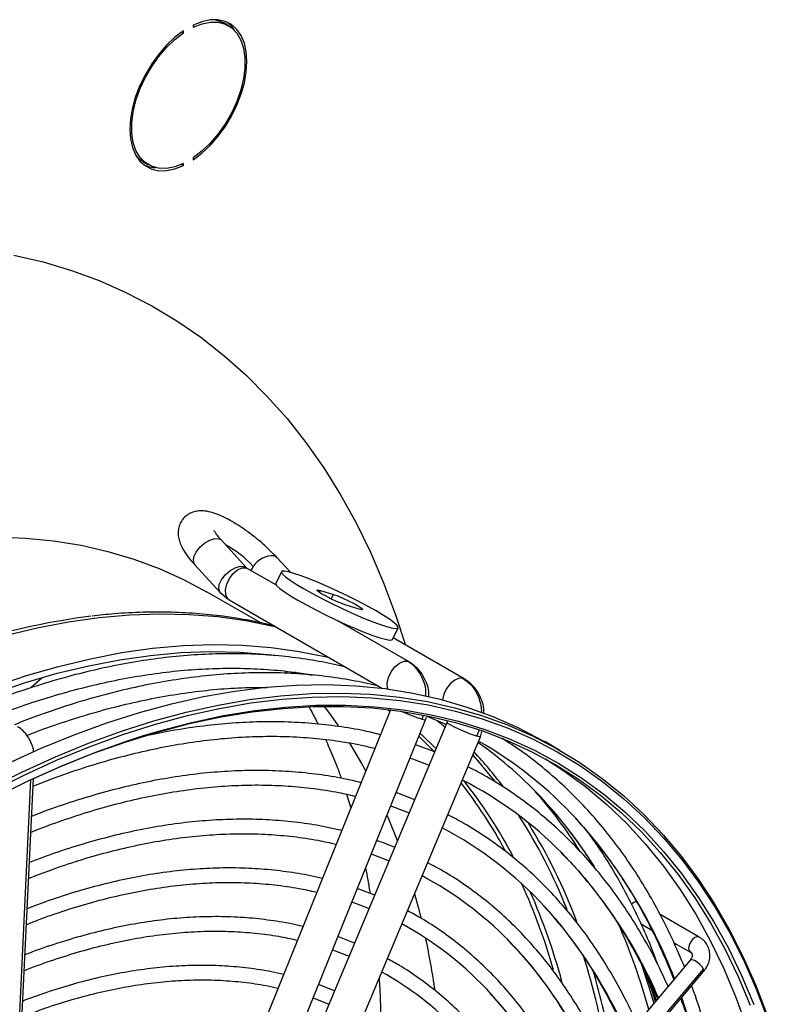
# Model space of a CAD drawing. Units: millimetres. Extents: x 5 to 415, y 3 to 291.
# Drawn here: x 207 to 210, y 32 to 36 of the extents above; entities that cross this region are included whole.
import ezdxf

# ---------------------------------------------------------------- set-up
doc = ezdxf.new("R2010")
doc.units = ezdxf.units.MM

msp = doc.modelspace()

# ---------------------------------------------------------------- linework, layer by layer
at = {"color": 7, "linetype": 'Continuous', "lineweight": 25}
for p, q in [((207.6711, 35.9702), (207.6711, 35.962)), ((207.8073, 35.9674), (207.7861, 35.9797)), ((207.627, 35.944), (207.6334, 35.9403)), ((207.6334, 35.9403), (207.6334, 35.9484)), ((207.4761, 35.4427), (207.4973, 35.4304)), ((207.6255, 35.4322), (207.6334, 35.4277)), ((207.6334, 35.4277), (207.6334, 35.4358)), ((207.6711, 35.4576), (207.6711, 35.4494)), ((207.8782, 33.8718), (207.7802, 33.9789)), ((208.0465, 33.8552), (207.994, 33.9128)), ((207.6768, 33.8845), (207.7749, 33.7773)), ((207.8782, 33.8718), (207.8787, 33.8712)), ((207.9931, 33.8049), (207.88, 33.8702)), ((208.0119, 33.8574), (207.9903, 33.8126)), ((207.932, 33.6595), (207.7247, 33.7791)), ((207.7749, 33.7773), (207.7741, 33.7781)), ((207.7742, 33.7781), (207.8064, 33.7515)), ((208.1625, 33.7855), (208.213, 33.7699)), ((207.8101, 33.7489), (207.8064, 33.7515)), ((207.8101, 33.7489), (208.403, 33.4066)), ((208.312, 33.7128), (208.2615, 33.7284)), ((208.5052, 33.5092), (208.2303, 33.668)), ((208.441, 33.5961), (208.4626, 33.6409)), ((208.7184, 33.4434), (208.4438, 33.6019)), ((208.5052, 33.5092), (208.5089, 33.5066)), ((208.0273, 33.4726), (208.0333, 33.4645)), ((208.0649, 33.47), (208.0701, 33.4645)), ((207.0854, 33.4461), (207.0433, 33.4088)), ((208.7225, 33.4405), (208.7184, 33.4434)), ((208.4336, 33.3237), (207.7648, 31.6707)), ((207.8946, 31.6182), (208.5693, 33.2857)), ((208.6518, 33.2735), (207.9554, 31.6127)), ((208.5693, 33.2857), (208.572, 33.296)), ((208.6541, 33.2815), (208.6518, 33.2735)), ((208.7809, 33.2194), (208.7865, 33.2396)), ((208.0845, 31.5586), (208.7809, 33.2194)), ((208.6047, 33.1613), (208.5302, 33.1889)), ((209.0886, 33.1669), (209.0321, 33.1996)), ((206.9805, 31.55), (207.053, 33.0581)), ((208.264, 32.9974), (208.2805, 32.9451)), ((208.5272, 32.9765), (208.4552, 33.0036)), ((208.3593, 32.7666), (208.4284, 32.7407)), ((208.3723, 32.607), (208.3051, 32.6328)), ((208.2842, 32.5811), (208.3509, 32.556)), ((209.6269, 32.4454), (209.4761, 32.5325)), ((209.402, 32.4967), (209.4435, 32.4728)), ((208.2949, 32.4223), (208.23, 32.4472)), ((209.5293, 32.4232), (209.5929, 32.3865)), ((208.2092, 32.3957), (208.2734, 32.3712)), ((209.5915, 32.356), (208.5186, 31.0801)), ((209.5915, 32.356), (209.5913, 32.3558)), ((208.5702, 31.046), (209.643, 32.322)), ((208.5707, 31.0363), (209.6435, 32.3123)), ((208.2174, 32.2377), (208.1549, 32.2616))]:
    msp.add_line(p, q, dxfattribs=at)
at = {"color": 8, "linetype": 'Continuous', "lineweight": 25}
for p, q in [((207.994, 33.9128), (207.9846, 33.9188)), ((207.868, 33.8779), (207.8782, 33.8718)), ((207.8748, 33.8724), (207.88, 33.8702)), ((208.1587, 33.7777), (208.1625, 33.7855)), ((208.2045, 33.7523), (208.213, 33.7699)), ((208.5, 33.5115), (208.5052, 33.5092)), ((208.7184, 33.4434), (208.714, 33.4454)), ((208.4233, 33.3249), (208.4315, 33.3185)), ((208.5433, 33.2215), (208.6009, 33.1638)), ((206.9708, 31.5399), (207.0435, 33.0537)), ((209.4255, 32.3029), (209.4607, 32.2006))]:
    msp.add_line(p, q, dxfattribs=at)
at = {"color": 7, "linetype": 'Continuous', "lineweight": 25, "flags": 128}
for points in [[(207.6711, 35.4494), (207.7044, 35.4747), (207.7364, 35.5049), (207.7666, 35.5394), (207.7943, 35.5775), (207.8188, 35.6182), (207.8397, 35.6607), (207.8564, 35.704), (207.8686, 35.7472), (207.8761, 35.7894), (207.8786, 35.8296), (207.8761, 35.8668), (207.8686, 35.9004), (207.8564, 35.9295), (207.8397, 35.9536), (207.8188, 35.972), (207.7943, 35.9843), (207.7666, 35.9904), (207.7364, 35.9901), (207.7044, 35.9833), (207.6711, 35.9702)], [(207.6711, 35.962), (207.7049, 35.9751), (207.7374, 35.9814), (207.7678, 35.9808), (207.7954, 35.9733), (207.8195, 35.9592), (207.8395, 35.9387), (207.855, 35.9124), (207.8655, 35.8808), (207.8708, 35.8449), (207.8708, 35.8053), (207.8655, 35.7632), (207.855, 35.7195), (207.8395, 35.6754), (207.8195, 35.6317), (207.7954, 35.5898), (207.7678, 35.5505), (207.7374, 35.5148), (207.7049, 35.4836), (207.6711, 35.4576)], [(207.7574, 35.991), (207.7742, 35.9856), (207.7861, 35.9797)], [(207.8314, 35.9483), (207.8185, 35.9658), (207.8013, 35.9816)], [(207.6334, 35.9484), (207.6002, 35.9232), (207.5682, 35.8929), (207.538, 35.8584), (207.5103, 35.8204), (207.4858, 35.7797), (207.4649, 35.7372), (207.4482, 35.6939), (207.436, 35.6506), (207.4285, 35.6085), (207.426, 35.5683), (207.4285, 35.531), (207.436, 35.4975), (207.4482, 35.4683), (207.4649, 35.4443), (207.4858, 35.4259), (207.5103, 35.4135), (207.538, 35.4074), (207.5682, 35.4078), (207.6002, 35.4146), (207.6334, 35.4277)], [(207.6334, 35.4358), (207.5997, 35.4228), (207.5672, 35.4165), (207.5368, 35.4171), (207.5092, 35.4245), (207.4851, 35.4387), (207.465, 35.4592), (207.4496, 35.4855), (207.4391, 35.517), (207.4337, 35.553), (207.4337, 35.5925), (207.4391, 35.6346), (207.4496, 35.6783), (207.465, 35.7225), (207.4851, 35.7661), (207.5092, 35.8081), (207.5368, 35.8474), (207.5672, 35.8831), (207.5997, 35.9143), (207.6334, 35.9403)], [(207.4761, 35.4427), (207.4639, 35.4509), (207.4519, 35.4618)], [(206.9775, 35.0814), (207.0902, 35.0548), (207.2, 35.0218), (207.3067, 34.9825), (207.4101, 34.937), (207.5103, 34.8852), (207.6069, 34.8274), (207.6999, 34.7635), (207.7892, 34.6937), (207.8746, 34.618), (207.956, 34.5365), (208.0334, 34.4494), (208.1066, 34.3567), (208.1756, 34.2586), (208.2402, 34.1552), (208.3003, 34.0467), (208.356, 33.9331), (208.407, 33.8146), (208.4534, 33.6914), (208.4919, 33.5742)], [(206.9105, 33.9921), (207.0219, 33.9877), (207.1309, 33.9768), (207.2373, 33.9596), (207.341, 33.936), (207.4417, 33.9061), (207.5394, 33.8699), (207.6338, 33.8276), (207.7247, 33.7791)], [(208.3775, 33.7058), (208.3446, 33.7242), (208.3085, 33.7433), (208.2703, 33.7627), (208.231, 33.7816), (208.1919, 33.7995), (208.1542, 33.8159), (208.1191, 33.8302), (208.0875, 33.8421), (208.0604, 33.8512), (208.0388, 33.8572), (208.0231, 33.8598), (208.014, 33.8592), (208.0116, 33.8552), (208.0161, 33.8479), (208.0274, 33.8377), (208.045, 33.8247), (208.0684, 33.8095), (208.097, 33.7924)], [(207.9903, 33.8126), (207.9901, 33.8103), (207.9946, 33.8031), (208.0058, 33.7929), (208.0234, 33.7799), (208.0469, 33.7647), (208.0754, 33.7476)], [(208.097, 33.7924), (208.1298, 33.7741), (208.1659, 33.7549), (208.2041, 33.7356), (208.2434, 33.7167), (208.2825, 33.6988), (208.3202, 33.6824), (208.3554, 33.6681), (208.387, 33.6562), (208.414, 33.6471), (208.4357, 33.6411), (208.4513, 33.6384), (208.4604, 33.6391), (208.4628, 33.6431), (208.4583, 33.6504), (208.4471, 33.6606), (208.4295, 33.6735), (208.406, 33.6888), (208.3775, 33.7058)], [(208.2615, 33.7284), (208.2451, 33.7342), (208.2246, 33.7428), (208.2027, 33.7532), (208.1819, 33.7639), (208.1647, 33.7738), (208.1532, 33.7817), (208.1488, 33.7866), (208.152, 33.7879), (208.1625, 33.7855)], [(208.213, 33.7699), (208.2294, 33.764), (208.2498, 33.7554), (208.2717, 33.7451), (208.2925, 33.7344), (208.3097, 33.7244), (208.3212, 33.7166), (208.3256, 33.7117), (208.3224, 33.7103), (208.312, 33.7128)], [(208.0754, 33.7476), (208.1083, 33.7293), (208.1444, 33.7101), (208.1826, 33.6908), (208.2219, 33.6719), (208.261, 33.654), (208.2987, 33.6376), (208.3338, 33.6232), (208.3654, 33.6113), (208.3925, 33.6023), (208.4141, 33.5963), (208.4298, 33.5936), (208.4389, 33.5943), (208.441, 33.5961)], [(206.7944, 33.3729), (206.9015, 33.4137), (207.0266, 33.4559), (207.1506, 33.4918), (207.2733, 33.5214), (207.3945, 33.5447), (207.514, 33.5616), (207.6317, 33.5721), (207.7474, 33.5761), (207.8608, 33.5738), (207.9719, 33.5649), (208.0804, 33.5497), (208.1862, 33.528), (208.1973, 33.5254)], [(206.8199, 33.3582), (206.8976, 33.3873), (207.0219, 33.4292), (207.145, 33.465), (207.2669, 33.4944), (207.3874, 33.5175), (207.5061, 33.5343), (207.6231, 33.5447), (207.738, 33.5488), (207.8507, 33.5464), (207.961, 33.5376), (207.9889, 33.5343)], [(206.7648, 33.0201), (206.8257, 33.0525), (206.9543, 33.1169), (207.0825, 33.1752), (207.2101, 33.2276), (207.3369, 33.2738), (207.4627, 33.3138), (207.5873, 33.3475), (207.7105, 33.375), (207.8322, 33.3961), (207.9522, 33.4108), (208.0702, 33.4191), (208.1862, 33.421), (208.2999, 33.4165), (208.4112, 33.4056), (208.5198, 33.3883), (208.6258, 33.3646), (208.7288, 33.3346), (208.8288, 33.2983), (208.9255, 33.2558), (209.0189, 33.2071), (209.0321, 33.1996)], [(206.8822, 33.0199), (207.0109, 33.0842), (207.1391, 33.1426), (207.2667, 33.1949), (207.3934, 33.2411), (207.5192, 33.2811), (207.6438, 33.3149), (207.7671, 33.3423), (207.8888, 33.3634), (208.0087, 33.3781), (208.1268, 33.3864), (208.2427, 33.3883), (208.3564, 33.3838), (208.4677, 33.3729), (208.5764, 33.3556), (208.6824, 33.3319), (208.7854, 33.3019), (208.8853, 33.2656), (208.9821, 33.2231), (209.0755, 33.1744), (209.1654, 33.1196), (209.2517, 33.0588), (209.3342, 32.9921), (209.4129, 32.9195), (209.4875, 32.8412), (209.558, 32.7574), (209.6244, 32.668), (209.6864, 32.5733), (209.744, 32.4734), (209.7972, 32.3684), (209.8457, 32.2586), (209.8897, 32.144)], [(207.0192, 33.0423), (207.0278, 33.0463), (207.1552, 33.1034), (207.282, 33.1544), (207.4078, 33.1993), (207.5327, 33.2379), (207.6564, 33.2703), (207.7786, 33.2963), (207.8993, 33.316), (208.0182, 33.3294), (208.1351, 33.3363), (208.2499, 33.3368), (208.3624, 33.3309), (208.4725, 33.3185), (208.5799, 33.2998), (208.6846, 33.2747), (208.7863, 33.2433), (208.8849, 33.2057), (208.9802, 33.1618), (209.0721, 33.1117), (209.1605, 33.0556), (209.2453, 32.9935), (209.3262, 32.9254), (209.4033, 32.8516), (209.4763, 32.7721), (209.5452, 32.687), (209.6098, 32.5965), (209.6701, 32.5007), (209.7259, 32.3997), (209.7773, 32.2937), (209.824, 32.1829)], [(208.1771, 33.3372), (208.2015, 33.3044), (208.2312, 33.2622)], [(205.746, 32.1803), (205.8697, 32.2928), (205.9946, 32.4005), (206.1206, 32.5032), (206.2475, 32.6008), (206.3751, 32.6931), (206.5033, 32.7801), (206.6317, 32.8616), (206.7604, 32.9374), (206.889, 33.0074), (207.0173, 33.0716), (207.1453, 33.1299), (207.2726, 33.1821), (207.3991, 33.2282), (207.5246, 33.2681), (207.649, 33.3018), (207.6766, 33.3085)], [(208.5734, 33.2986), (208.6346, 33.2732), (208.6489, 33.2667)], [(205.7656, 32.1678), (205.8892, 32.2796), (206.014, 32.3866), (206.14, 32.4886), (206.2668, 32.5854), (206.3943, 32.677), (206.5223, 32.7631), (206.6506, 32.8436), (206.7791, 32.9185), (206.9075, 32.9876), (207.0356, 33.0508), (207.1632, 33.1079), (207.2902, 33.1591), (207.4164, 33.204), (207.4743, 33.2227)], [(208.2731, 33.198), (208.3212, 33.1168), (208.3377, 33.0866)], [(208.5093, 33.1374), (208.5187, 33.1341), (208.5833, 33.1102)], [(209.0322, 33.1344), (209.104, 33.0882), (209.1887, 33.0261), (209.2697, 32.9581), (209.3467, 32.8843), (209.4197, 32.8048), (209.4886, 32.7197), (209.5532, 32.6292), (209.6135, 32.5334), (209.6694, 32.4324), (209.7207, 32.3264), (209.7674, 32.2156), (209.8095, 32.1), (209.8469, 31.98), (209.8795, 31.8557), (209.9072, 31.7272), (209.9301, 31.5947), (209.948, 31.4585), (209.9596, 31.3376)], [(208.4343, 32.952), (208.4415, 32.9495), (208.5058, 32.9255)], [(208.4198, 32.9162), (208.423, 32.9087), (208.46, 32.8161)], [(208.5266, 32.6129), (208.5407, 32.561), (208.5509, 32.5208)], [(209.3996, 32.3513), (209.433, 32.2498), (209.4509, 32.1889)], [(208.1342, 32.2103), (208.1953, 32.1868), (208.1959, 32.1865)]]:
    msp.add_lwpolyline(points, dxfattribs=at)
at = {"color": 8, "linetype": 'Continuous', "lineweight": 25, "flags": 128}
for points in [[(207.6768, 33.8845), (207.676, 33.8855), (207.6713, 33.8982), (207.6735, 33.915), (207.6823, 33.9337), (207.6967, 33.9522), (207.715, 33.9683), (207.7348, 33.9799), (207.754, 33.9857), (207.77, 33.985)], [(207.77, 33.985), (207.777, 33.9817), (207.7802, 33.9789)], [(207.7741, 33.7781), (207.774, 33.7783), (207.7693, 33.791), (207.7715, 33.8078), (207.7803, 33.8265), (207.7947, 33.8451), (207.813, 33.8611), (207.8329, 33.8727), (207.852, 33.8786), (207.868, 33.8779)], [(207.8064, 33.7515), (207.8036, 33.7544), (207.7968, 33.7687), (207.7959, 33.788), (207.8009, 33.8099), (207.8112, 33.8317), (207.8256, 33.8509), (207.8424, 33.8651), (207.8594, 33.8725), (207.8748, 33.8724)], [(207.9029, 33.8779), (207.8955, 33.8674), (207.8928, 33.8628)], [(206.9443, 33.6109), (207.067, 33.6405), (207.1882, 33.6638), (207.3078, 33.6807), (207.4255, 33.6912), (207.5411, 33.6952), (207.6546, 33.6928), (207.7656, 33.684), (207.8742, 33.6687), (207.98, 33.6471), (207.991, 33.6444)], [(208.4231, 33.404), (208.422, 33.4078), (208.4211, 33.4271), (208.4261, 33.449), (208.4364, 33.4708), (208.4508, 33.49), (208.4676, 33.5041), (208.4846, 33.5116), (208.5, 33.5115)], [(208.714, 33.4454), (208.6988, 33.446), (208.6818, 33.439), (208.665, 33.4252), (208.6504, 33.4063), (208.6398, 33.3845), (208.6344, 33.3626), (208.6344, 33.3624)], [(207.6766, 33.3085), (207.7719, 33.3292), (207.8934, 33.3502), (208.0131, 33.3649), (208.1309, 33.3732), (208.2466, 33.3751), (208.3601, 33.3706), (208.4711, 33.3597), (208.5796, 33.3425), (208.6853, 33.3188), (208.7881, 33.2889), (208.8878, 33.2527), (208.9844, 33.2102), (209.0776, 33.1617), (209.1673, 33.107), (209.2534, 33.0463), (209.3358, 32.9797), (209.4142, 32.9073), (209.4887, 32.8292), (209.5591, 32.7455), (209.6253, 32.6563), (209.6872, 32.5618), (209.7447, 32.4621), (209.7977, 32.3574), (209.8462, 32.2477), (209.89, 32.1334)], [(207.4743, 33.2227), (207.5415, 33.2427), (207.6654, 33.2752), (207.7879, 33.3013), (207.9089, 33.321), (208.028, 33.3344), (208.1452, 33.3413), (208.2603, 33.3418), (208.373, 33.3359), (208.4833, 33.3235), (208.591, 33.3048), (208.6958, 33.2797), (208.7977, 33.2482), (208.8965, 33.2104), (208.9921, 33.1664), (209.0842, 33.1163), (209.1728, 33.06), (209.2578, 32.9978), (209.3389, 32.9296), (209.4161, 32.8556), (209.4893, 32.7759), (209.5583, 32.6907), (209.623, 32.6), (209.6835, 32.504), (209.7394, 32.4028), (209.7909, 32.2965), (209.8377, 32.1855)], [(208.5559, 33.2878), (208.5663, 33.2853), (208.5693, 33.2857)], [(208.6155, 33.2814), (208.6263, 33.2719), (208.6443, 33.2557)], [(208.5479, 33.2328), (208.5528, 33.2282), (208.6094, 33.1725)], [(208.7809, 33.2194), (208.7781, 33.2194), (208.7679, 33.2223)], [(208.7511, 33.1484), (208.7762, 33.1202), (208.8359, 33.0476)], [(209.6269, 32.4454), (209.6191, 32.4469), (209.6099, 32.4437), (209.6007, 32.4363), (209.5929, 32.4258), (209.5877, 32.4138), (209.5858, 32.4021), (209.5877, 32.3925)], [(209.5877, 32.3925), (209.5929, 32.3865), (209.593, 32.3864)], [(209.643, 32.322), (209.6376, 32.3307), (209.629, 32.3399), (209.6188, 32.3483), (209.6083, 32.3545), (209.5992, 32.3576), (209.5929, 32.3572), (209.5915, 32.356)], [(209.6435, 32.3123), (209.6446, 32.3151), (209.643, 32.322)]]:
    msp.add_lwpolyline(points, dxfattribs=at)
at = {"color": 7, "linetype": 'Continuous', "lineweight": 25}
for centre, radius, start, end in [((207.5284, 35.5375), 0.1184, 246.9579, 268.8168), ((207.9784, 33.8291), 0.0899, 86.0323, 147.0734), ((207.889, 33.8969), 0.0284, 222.2593, 239.837), ((207.6586, 30.7516), 2.9588, 97.4583, 115.2063), ((207.8481, 31.8886), 1.6018, 42.6679, 54.7899), ((207.9899, 31.8307), 1.5805, 42.6088, 60.2567), ((208.0228, 31.7089), 1.5095, 44.6507, 62.8803), ((207.6384, 31.8146), 1.8058, 32.1919, 41.418), ((207.9598, 31.5791), 1.4534, 42.6039, 62.3986), ((207.9098, 31.4678), 1.3749, 44.582, 61.9928), ((209.3895, 32.5518), 0.0312, 99.2835, 140.0269), ((207.0159, 31.4953), 2.5073, 15.5178, 23.6885), ((207.8463, 31.3375), 1.3194, 42.1715, 61.4162), ((205.5137, 31.7803), 3.1263, 8.4497, 12.2066), ((207.7944, 31.2234), 1.2442, 43.9128, 60.8883)]:
    msp.add_arc(centre, radius, start, end, dxfattribs=at)
at = {"color": 8, "linetype": 'Continuous', "lineweight": 25}
for centre, radius, start, end in [((207.5889, 33.5864), 0.4284, 42.8787, 61.0582), ((208.7762, 33.9851), 0.7313, 245.8285, 252.4605), ((208.9252, 33.736), 0.5372, 239.4119, 252.9729), ((207.4933, 31.9836), 1.7269, 37.2763, 42.989), ((207.2184, 31.8844), 1.8848, 28.4268, 37.8687), ((207.2342, 31.8767), 1.8908, 27.7239, 38.3082), ((207.6975, 31.7527), 1.8046, 32.3541, 42.5986), ((207.142, 31.7693), 2.1235, 21.6125, 32.6815), ((207.1248, 31.7455), 2.1661, 20.498, 31.8378), ((207.6699, 31.5652), 1.9959, 21.1323, 41.9987), ((207.772, 31.4836), 1.8463, 23.1881, 44.1563), ((206.7267, 31.6448), 2.4323, 16.0742, 24.4381), ((206.7139, 31.6277), 2.4683, 15.1556, 23.7067), ((207.7047, 31.3607), 1.789, 23.2509, 42.2217), ((207.6754, 31.259), 1.6884, 23.169, 44.0449), ((209.5746, 32.369), 0.0269, 25.2047, 60.9396), ((206.3762, 31.4973), 2.9372, 9.4235, 17.4191), ((206.3744, 31.4881), 2.9604, 9.9204, 16.3073), ((207.6073, 31.1359), 1.6319, 23.2325, 41.7807), ((206.7127, 31.2112), 3.0172, 5.5359, 19.3694)]:
    msp.add_arc(centre, radius, start, end, dxfattribs=at)
for centre, major_axis, ratio, start_param, end_param in [((208.4587, 33.3396), (0.0435, 0.1498), 0.698341, 4.566784, 4.674231), ((208.6706, 33.2741), (0.0471, 0.1486), 0.700406, 4.583744, 4.749658)]:
    msp.add_ellipse(centre, major_axis=major_axis, ratio=ratio, start_param=start_param, end_param=end_param, dxfattribs=at)
at = {"color": 7, "linetype": 'Continuous', "lineweight": 25}
for points, knots in [([(207.994, 33.9128), (207.9899, 33.9172), (207.978, 33.93), (207.9559, 33.9514), (207.9275, 33.9764), (207.8977, 34.0002), (207.8672, 34.0224), (207.8365, 34.0424), (207.8062, 34.06), (207.7764, 34.0746), (207.7463, 34.0862), (207.7197, 34.0924), (207.6951, 34.0933), (207.6744, 34.09), (207.6546, 34.082), (207.6365, 34.0686), (207.6226, 34.0505), (207.6145, 34.0299), (207.6118, 34.0097), (207.6134, 33.9902), (207.6186, 33.9707), (207.628, 33.9496), (207.6421, 33.9267), (207.6591, 33.9044), (207.6718, 33.8902), (207.6768, 33.8845)], [0, 0, 0, 0, 0.026941, 0.079016, 0.130148, 0.180807, 0.231429, 0.282299, 0.333865, 0.386857, 0.442742, 0.505001, 0.543184, 0.57835, 0.612083, 0.645362, 0.682038, 0.715638, 0.747689, 0.780309, 0.815892, 0.858069, 0.911674, 0.96469, 1, 1, 1, 1]), ([(207.7802, 33.9789), (207.7773, 33.9821), (207.7694, 33.991), (207.76, 34.0031), (207.7535, 34.0128), (207.7511, 34.0179), (207.7512, 34.0174), (207.7513, 34.0173)], [0, 0, 0, 0, 0.162512, 0.454952, 0.694519, 0.907132, 1, 1, 1, 1]), ([(207.9867, 33.6469), (207.9588, 33.6537), (207.8975, 33.6684), (207.7998, 33.6843), (207.6944, 33.6959), (207.5868, 33.7017), (207.477, 33.7014), (207.3746, 33.6965), (207.3082, 33.689), (207.2796, 33.6858)], [0, 0, 0, 0, 0.12637, 0.27764, 0.429127, 0.580841, 0.732785, 0.884949, 1, 1, 1, 1]), ([(208.2611, 33.4885), (208.2308, 33.4956), (208.1671, 33.5104), (208.0671, 33.5258), (207.9619, 33.5365), (207.8545, 33.5413), (207.745, 33.5403), (207.6336, 33.5335), (207.5205, 33.5209), (207.4058, 33.5026), (207.2896, 33.4785), (207.1722, 33.4488), (207.0537, 33.4132), (206.947, 33.377), (206.8796, 33.3504), (206.8522, 33.3396)], [0, 0, 0, 0, 0.072093, 0.151309, 0.230571, 0.309883, 0.389243, 0.468649, 0.548098, 0.627583, 0.707101, 0.786646, 0.866212, 0.945796, 1, 1, 1, 1]), ([(208.5818, 33.3751), (208.5819, 33.3815), (208.5824, 33.3992), (208.5736, 33.4269), (208.5595, 33.4577), (208.5379, 33.4861), (208.5188, 33.4996), (208.5089, 33.5066)], [0, 0, 0, 0, 0.115329, 0.314932, 0.528797, 0.757133, 1, 1, 1, 1]), ([(206.9144, 33.3037), (206.9256, 33.3081), (206.9764, 33.3281), (207.0658, 33.3581), (207.1826, 33.3936), (207.2981, 33.423), (207.4123, 33.4468), (207.5251, 33.465), (207.6362, 33.4775), (207.7456, 33.4842), (207.8531, 33.4853), (207.9584, 33.4804), (208.0526, 33.4715), (208.1105, 33.4616), (208.1349, 33.4574)], [0, 0, 0, 0, 0.025727, 0.116418, 0.207118, 0.297829, 0.388557, 0.479308, 0.570087, 0.660902, 0.751758, 0.842662, 0.933621, 1, 1, 1, 1]), ([(208.3884, 33.4151), (208.3581, 33.4221), (208.2944, 33.4369), (208.1944, 33.4523), (208.0892, 33.463), (207.9817, 33.4678), (207.8723, 33.4668), (207.7609, 33.46), (207.6477, 33.4474), (207.533, 33.4291), (207.4169, 33.405), (207.2995, 33.3753), (207.1809, 33.3397), (207.0743, 33.3035), (207.0068, 33.2769), (206.9795, 33.2661)], [0, 0, 0, 0, 0.072093, 0.151309, 0.230571, 0.309883, 0.389243, 0.468649, 0.548098, 0.627583, 0.707101, 0.786646, 0.866212, 0.945796, 1, 1, 1, 1]), ([(208.7944, 33.3099), (208.7946, 33.316), (208.7952, 33.3332), (208.7867, 33.3606), (208.7728, 33.3915), (208.7514, 33.4199), (208.7323, 33.4335), (208.7224, 33.4405)], [0, 0, 0, 0, 0.109232, 0.310311, 0.525704, 0.755589, 1, 1, 1, 1]), ([(207.0281, 33.2249), (207.0439, 33.2311), (207.0992, 33.253), (207.1931, 33.2847), (207.3099, 33.3201), (207.4254, 33.3495), (207.5396, 33.3734), (207.6524, 33.3916), (207.7635, 33.4039), (207.8653, 33.4107), (207.9292, 33.4106), (207.9573, 33.4106)], [0, 0, 0, 0, 0.04862, 0.170679, 0.292749, 0.414836, 0.536944, 0.659083, 0.781261, 0.903485, 1, 1, 1, 1]), ([(208.1189, 33.3326), (208.1223, 33.327), (208.1342, 33.307), (208.1454, 33.2845), (208.1535, 33.2683)], [0, 0, 0, 0, 0.278329, 1, 1, 1, 1]), ([(207.0546, 33.1602), (207.0539, 33.1648), (207.0521, 33.178), (207.0439, 33.1995), (207.0308, 33.223), (207.0141, 33.2428), (207.0002, 33.254), (206.9925, 33.2586), (206.9914, 33.2592)], [0, 0, 0, 0, 0.114305, 0.328204, 0.543516, 0.761553, 0.966038, 1, 1, 1, 1]), ([(208.3948, 33.2275), (208.3741, 33.2326), (208.321, 33.2457), (208.2324, 33.2602), (208.1295, 33.272), (208.0243, 33.2777), (207.917, 33.2777), (207.8078, 33.272), (207.6968, 33.2603), (207.5887, 33.244), (207.5169, 33.2288), (207.4832, 33.2217)], [0, 0, 0, 0, 0.074137, 0.191312, 0.30856, 0.425884, 0.543284, 0.660757, 0.778296, 0.895895, 1, 1, 1, 1]), ([(207.0516, 33.0287), (207.0781, 33.0392), (207.1434, 33.0652), (207.2466, 33.1003), (207.3613, 33.1348), (207.4747, 33.1635), (207.5868, 33.1866), (207.6974, 33.204), (207.8064, 33.2156), (207.9136, 33.2216), (208.0189, 33.2218), (208.1222, 33.2164), (208.2231, 33.205), (208.307, 33.1913), (208.3562, 33.1793), (208.3735, 33.175)], [0, 0, 0, 0, 0.0556553, 0.1373471, 0.2190464, 0.3007573, 0.3824843, 0.4642328, 0.5460089, 0.6278188, 0.7096691, 0.7915663, 0.8735158, 0.9555217, 1, 1, 1, 1]), ([(208.1822, 33.2087), (208.1871, 33.1983), (208.2028, 33.1648), (208.2232, 33.1149), (208.2379, 33.0735), (208.243, 33.0588)], [0, 0, 0, 0, 0.22484, 0.725669, 1, 1, 1, 1]), ([(209.5696, 32.33), (209.5552, 32.3643), (209.526, 32.4337), (209.4768, 32.533), (209.4233, 32.629), (209.3658, 32.7203), (209.3043, 32.8068), (209.239, 32.8883), (209.17, 32.9649), (209.0973, 33.0364), (209.021, 33.1025), (208.9442, 33.1618), (208.8912, 33.1963), (208.8661, 33.2127)], [0, 0, 0, 0, 0.0896527, 0.1818248, 0.2739539, 0.366034, 0.4580602, 0.550029, 0.6419393, 0.7337923, 0.8255926, 0.9173478, 1, 1, 1, 1]), ([(208.3197, 33.0421), (208.3017, 33.0466), (208.2519, 33.0589), (208.1674, 33.0728), (208.0668, 33.0842), (207.9638, 33.0896), (207.8588, 33.0893), (207.7519, 33.0832), (207.6433, 33.0713), (207.533, 33.0536), (207.4213, 33.0302), (207.3084, 33.0011), (207.1943, 32.966), (207.1068, 32.9361), (207.0571, 32.9162), (207.046, 32.9117)], [0, 0, 0, 0, 0.04761, 0.131721, 0.215887, 0.300111, 0.384394, 0.468733, 0.553122, 0.637557, 0.72203, 0.806535, 0.891066, 0.975617, 1, 1, 1, 1]), ([(209.5064, 32.2549), (209.4955, 32.2791), (209.4693, 32.3372), (209.4231, 32.4241), (209.3685, 32.5161), (209.3098, 32.6032), (209.2472, 32.6855), (209.1809, 32.7628), (209.1108, 32.8351), (209.0372, 32.9021), (208.9602, 32.964), (208.8796, 33.0203), (208.8038, 33.0672), (208.7535, 33.0928), (208.7324, 33.1036)], [0, 0, 0, 0, 0.062679, 0.150304, 0.237882, 0.325409, 0.41288, 0.500292, 0.587646, 0.674945, 0.762195, 0.849407, 0.936592, 1, 1, 1, 1]), ([(207.043, 32.8505), (207.0504, 32.8536), (207.0957, 32.8723), (207.1784, 32.9015), (207.2909, 32.9378), (207.4021, 32.9679), (207.5122, 32.9925), (207.6208, 33.0115), (207.7278, 33.0247), (207.8331, 33.0323), (207.9365, 33.0341), (208.0379, 33.0302), (208.137, 33.0204), (208.2227, 33.0074), (208.2743, 32.9953), (208.2946, 32.9906)], [0, 0, 0, 0, 0.016233, 0.100564, 0.184901, 0.26925, 0.353614, 0.437999, 0.522413, 0.606861, 0.691352, 0.775893, 0.86049, 0.945148, 1, 1, 1, 1]), ([(209.0214, 32.9774), (209.0418, 32.9548), (209.0848, 32.9071), (209.1456, 32.828), (209.1921, 32.7627), (209.2161, 32.7229), (209.2218, 32.7135)], [0, 0, 0, 0, 0.281556, 0.59283, 0.903899, 1, 1, 1, 1]), ([(209.3856, 32.1112), (209.3806, 32.1228), (209.361, 32.168), (209.3227, 32.2423), (209.2708, 32.3339), (209.2145, 32.4205), (209.1544, 32.5023), (209.0905, 32.5792), (209.0229, 32.6511), (208.9516, 32.7177), (208.8769, 32.7792), (208.7987, 32.8351), (208.7248, 32.8819), (208.6755, 32.9074), (208.6546, 32.9183)], [0, 0, 0, 0, 0.031359, 0.12185, 0.212292, 0.302678, 0.393004, 0.483266, 0.573463, 0.663599, 0.753679, 0.843713, 0.933716, 1, 1, 1, 1]), ([(208.2447, 32.8567), (208.2285, 32.8607), (208.1812, 32.8724), (208.1002, 32.8856), (208.0018, 32.8966), (207.9011, 32.9015), (207.7984, 32.9007), (207.6938, 32.8941), (207.5874, 32.8817), (207.4795, 32.8636), (207.3702, 32.8397), (207.2597, 32.8101), (207.1487, 32.7754), (207.0743, 32.7476), (207.0374, 32.7338)], [0, 0, 0, 0, 0.045117, 0.13178, 0.218504, 0.305293, 0.392146, 0.479061, 0.566031, 0.653051, 0.740112, 0.827207, 0.91433, 1, 1, 1, 1]), ([(209.1487, 32.9039), (209.1691, 32.8813), (209.2121, 32.8336), (209.2731, 32.7548), (209.3326, 32.6689), (209.3881, 32.5782), (209.4396, 32.4829), (209.4869, 32.3844), (209.5149, 32.3153), (209.5287, 32.2813)], [0, 0, 0, 0, 0.131714, 0.277331, 0.422853, 0.56828, 0.713616, 0.85887, 1, 1, 1, 1]), ([(207.0345, 32.6721), (207.0627, 32.6832), (207.1279, 32.7087), (207.2292, 32.7423), (207.3382, 32.7738), (207.446, 32.7996), (207.5524, 32.8197), (207.6572, 32.8341), (207.7604, 32.8429), (207.8617, 32.8459), (207.961, 32.8432), (208.0581, 32.8346), (208.1459, 32.822), (208.2, 32.8097), (208.2235, 32.8044)], [0, 0, 0, 0, 0.0660185, 0.1526175, 0.2392264, 0.3258506, 0.4124961, 0.4991702, 0.5858805, 0.6726356, 0.7594438, 0.8463127, 0.9332488, 1, 1, 1, 1]), ([(209.4665, 32.3397), (209.4589, 32.3601), (209.438, 32.4171), (209.3988, 32.506), (209.3496, 32.6066), (209.2959, 32.7023), (209.2469, 32.7814), (209.2141, 32.8266), (209.2021, 32.8432)], [0, 0, 0, 0, 0.1086861, 0.3034228, 0.498082, 0.6926504, 0.8871153, 1, 1, 1, 1]), ([(208.4498, 32.7917), (208.427, 32.8013), (208.4042, 32.8108), (208.3803, 32.8182), (208.3802, 32.8182)], [0, 0, 0, 0, 0.995912, 1, 1, 1, 1]), ([(209.0925, 32.7724), (209.1119, 32.7525), (209.1542, 32.7091), (209.215, 32.636), (209.2757, 32.5545), (209.3324, 32.4681), (209.3852, 32.3769), (209.43, 32.2901), (209.4555, 32.2318), (209.4663, 32.2071)], [0, 0, 0, 0, 0.128625, 0.280818, 0.432909, 0.584894, 0.736776, 0.888562, 1, 1, 1, 1]), ([(209.2653, 31.9681), (209.2505, 31.9998), (209.2208, 32.0636), (209.1709, 32.1538), (209.1172, 32.2399), (209.0595, 32.3211), (208.998, 32.3974), (208.9328, 32.4687), (208.8639, 32.5349), (208.7915, 32.5958), (208.7156, 32.6513), (208.6442, 32.6973), (208.5967, 32.7224), (208.5769, 32.7329)], [0, 0, 0, 0, 0.092926, 0.186526, 0.280067, 0.373543, 0.466948, 0.560281, 0.653544, 0.746744, 0.839891, 0.933, 1, 1, 1, 1]), ([(208.1697, 32.6713), (208.1546, 32.675), (208.1091, 32.6862), (208.0306, 32.6987), (207.9345, 32.7091), (207.8361, 32.7134), (207.7357, 32.712), (207.6334, 32.7048), (207.5294, 32.6918), (207.4238, 32.673), (207.3169, 32.6485), (207.2088, 32.6182), (207.1127, 32.5872), (207.0524, 32.564), (207.0288, 32.5549)], [0, 0, 0, 0, 0.044545, 0.134012, 0.223547, 0.313153, 0.402831, 0.492577, 0.582383, 0.672244, 0.762149, 0.85209, 0.942061, 1, 1, 1, 1]), ([(208.337, 32.7115), (208.3401, 32.6962), (208.3465, 32.6647), (208.3516, 32.6312), (208.3542, 32.6139)], [0, 0, 0, 0, 0.4833565, 1, 1, 1, 1]), ([(207.0259, 32.4936), (207.0402, 32.4994), (207.0906, 32.5199), (207.1764, 32.5492), (207.283, 32.5816), (207.3883, 32.6081), (207.4923, 32.629), (207.5949, 32.6442), (207.6957, 32.6537), (207.7948, 32.6575), (207.8918, 32.6556), (207.9867, 32.6478), (208.0712, 32.6362), (208.123, 32.6246), (208.1449, 32.6197)], [0, 0, 0, 0, 0.0355, 0.125224, 0.214959, 0.304708, 0.39448, 0.484281, 0.57412, 0.664008, 0.753954, 0.843966, 0.934053, 1, 1, 1, 1]), ([(209.1441, 31.8239), (209.1348, 31.8447), (209.1114, 31.8971), (209.0691, 31.9761), (209.0179, 32.0615), (208.9626, 32.142), (208.9034, 32.2176), (208.8405, 32.2882), (208.774, 32.3537), (208.7039, 32.414), (208.6303, 32.4688), (208.5621, 32.5135), (208.5172, 32.5376), (208.4991, 32.5473)], [0, 0, 0, 0, 0.063645, 0.160736, 0.257763, 0.354718, 0.451596, 0.548394, 0.645113, 0.74176, 0.838345, 0.934885, 1, 1, 1, 1]), ([(209.0249, 32.5658), (209.0317, 32.5587), (209.0608, 32.5284), (209.1084, 32.4697), (209.1676, 32.39), (209.2227, 32.3051), (209.2737, 32.2154), (209.3148, 32.135), (209.3372, 32.0826), (209.3454, 32.0634)], [0, 0, 0, 0, 0.0522601, 0.2222894, 0.3921951, 0.5619744, 0.731631, 0.9011737, 1, 1, 1, 1]), ([(208.0947, 32.4859), (208.0799, 32.4895), (208.0355, 32.5003), (207.9588, 32.5122), (207.865, 32.5218), (207.7688, 32.5253), (207.6707, 32.5231), (207.5707, 32.515), (207.469, 32.5013), (207.3659, 32.4817), (207.2614, 32.4565), (207.1558, 32.4252), (207.0753, 32.3985), (207.0299, 32.3804), (207.0203, 32.3766)], [0, 0, 0, 0, 0.046244, 0.138797, 0.231426, 0.324136, 0.416926, 0.50979, 0.602721, 0.695711, 0.788748, 0.881825, 0.974932, 1, 1, 1, 1]), ([(207.0173, 32.3157), (207.0208, 32.3171), (207.0594, 32.3331), (207.1326, 32.3585), (207.2366, 32.3915), (207.3394, 32.4183), (207.4408, 32.4395), (207.5408, 32.4551), (207.6392, 32.465), (207.7357, 32.4691), (207.8303, 32.4676), (207.9226, 32.4602), (208.0039, 32.4491), (208.0532, 32.438), (208.0734, 32.4334)], [0, 0, 0, 0, 0.009034, 0.101523, 0.194021, 0.286534, 0.37907, 0.471637, 0.564246, 0.656908, 0.749632, 0.842431, 0.935312, 1, 1, 1, 1]), ([(208.885, 32.4356), (208.9052, 32.4146), (208.9471, 32.371), (209.0062, 32.2985), (209.0633, 32.2197), (209.1164, 32.1362), (209.1654, 32.0477), (209.2015, 31.9755), (209.2198, 31.9314), (209.2246, 31.9198)], [0, 0, 0, 0, 0.148076, 0.307373, 0.466546, 0.625591, 0.784513, 0.943323, 1, 1, 1, 1]), ([(209.6435, 32.3123), (209.6466, 32.3163), (209.6551, 32.3272), (209.6641, 32.3465), (209.6689, 32.37), (209.6672, 32.3931), (209.6589, 32.4147), (209.6454, 32.4329), (209.633, 32.4412), (209.6269, 32.4454)], [0, 0, 0, 0, 0.09373, 0.256112, 0.400788, 0.557504, 0.708604, 0.855475, 1, 1, 1, 1]), ([(209.5929, 32.3865), (209.5939, 32.3859), (209.5971, 32.3837), (209.5982, 32.3818), (209.5989, 32.3804)], [0, 0, 0, 0, 0.298058, 1, 1, 1, 1]), ([(209.0233, 31.6803), (209.0188, 31.6908), (209.0009, 31.7325), (208.9653, 31.8009), (208.9166, 31.8855), (208.8636, 31.965), (208.8068, 32.0398), (208.7462, 32.1096), (208.6819, 32.1742), (208.6141, 32.2338), (208.5428, 32.2877), (208.4785, 32.3306), (208.4368, 32.3532), (208.4212, 32.3617)], [0, 0, 0, 0, 0.033859, 0.134848, 0.235769, 0.336612, 0.437369, 0.538037, 0.638614, 0.739109, 0.839533, 0.939903, 1, 1, 1, 1]), ([(209.5989, 32.3804), (209.599, 32.3803), (209.6003, 32.3787), (209.6003, 32.3754), (209.5989, 32.3664), (209.5939, 32.3595), (209.5915, 32.356)], [0, 0, 0, 0, 0.010108, 0.393728, 0.700377, 1, 1, 1, 1]), ([(208.0196, 32.3004), (208.0044, 32.3041), (207.9603, 32.3147), (207.8847, 32.3259), (207.7931, 32.3345), (207.6992, 32.337), (207.6034, 32.3338), (207.5058, 32.3248), (207.4065, 32.3101), (207.3058, 32.2896), (207.2038, 32.2632), (207.1057, 32.2333), (207.0414, 32.2094), (207.0117, 32.1984)], [0, 0, 0, 0, 0.050654, 0.146633, 0.242698, 0.338853, 0.435097, 0.531425, 0.627826, 0.724291, 0.820807, 0.917364, 1, 1, 1, 1]), ([(209.4163, 32.3141), (209.4251, 32.2909), (209.4396, 32.2525), (209.4519, 32.2119), (209.4567, 32.1958)], [0, 0, 0, 0, 0.604364, 1, 1, 1, 1]), ([(207.0088, 32.1373), (207.0385, 32.1486), (207.1023, 32.173), (207.1991, 32.2036), (207.2992, 32.2305), (207.3979, 32.2516), (207.4951, 32.267), (207.5908, 32.2768), (207.6845, 32.2809), (207.7764, 32.2793), (207.866, 32.2717), (207.9401, 32.2614), (207.9832, 32.2514), (207.9982, 32.2479)], [0, 0, 0, 0, 0.083765, 0.17971, 0.275672, 0.371658, 0.467678, 0.563744, 0.659869, 0.756065, 0.852345, 0.948719, 1, 1, 1, 1]), ([(208.3895, 32.286), (208.3904, 32.2728), (208.3935, 32.227), (208.3946, 32.1792), (208.3955, 32.1452)], [0, 0, 0, 0, 0.2878876, 1, 1, 1, 1]), ([(209.7477, 30.5159), (209.7525, 30.5571), (209.7631, 30.648), (209.7742, 30.7862), (209.782, 30.9309), (209.7851, 31.0731), (209.7838, 31.2129), (209.7779, 31.35), (209.7676, 31.4842), (209.7528, 31.6153), (209.7336, 31.7432), (209.7099, 31.8676), (209.6819, 31.9885), (209.6492, 32.1054), (209.6209, 32.195), (209.6021, 32.2442), (209.5972, 32.2571)], [0, 0, 0, 0, 0.062897, 0.138718, 0.214545, 0.290375, 0.36621, 0.442047, 0.517885, 0.593724, 0.669561, 0.745392, 0.821216, 0.897029, 0.972827, 1, 1, 1, 1]), ([(208.8193, 32.2262), (208.8293, 32.2155), (208.8601, 32.1824), (208.9078, 32.1215), (208.9626, 32.0438), (209.0135, 31.9611), (209.0599, 31.8735), (209.0901, 31.8118), (209.1036, 31.7782), (209.1042, 31.7765)], [0, 0, 0, 0, 0.0861281, 0.2673889, 0.4484945, 0.6294443, 0.8102463, 0.9909139, 1, 1, 1, 1]), ([(209.5555, 32.2076), (209.5601, 32.1952), (209.5779, 32.1469), (209.6046, 32.0584), (209.6357, 31.9424), (209.6618, 31.8222), (209.6803, 31.7232), (209.6884, 31.663), (209.6908, 31.6452)], [0, 0, 0, 0, 0.0726591, 0.2826564, 0.4925925, 0.7024807, 0.9123329, 1, 1, 1, 1])]:
    msp.add_open_spline(points, degree=3, knots=knots, dxfattribs=at)
at = {"color": 8, "linetype": 'Continuous', "lineweight": 25}
for points, knots in [([(208.57, 33.3755), (208.5703, 33.3827), (208.5716, 33.4099), (208.5573, 33.4491), (208.5326, 33.4884), (208.5108, 33.5038), (208.5, 33.5115)], [0, 0, 0, 0, 0.120797, 0.46232, 0.731159, 1, 1, 1, 1]), ([(208.714, 33.4454), (208.7276, 33.4352), (208.755, 33.4149), (208.7767, 33.3678), (208.7856, 33.3324), (208.7845, 33.3149), (208.7844, 33.3132)], [0, 0, 0, 0, 0.348065, 0.696128, 0.970115, 1, 1, 1, 1])]:
    msp.add_open_spline(points, degree=3, knots=knots, dxfattribs=at)

doc.saveas('drawing.dxf')
